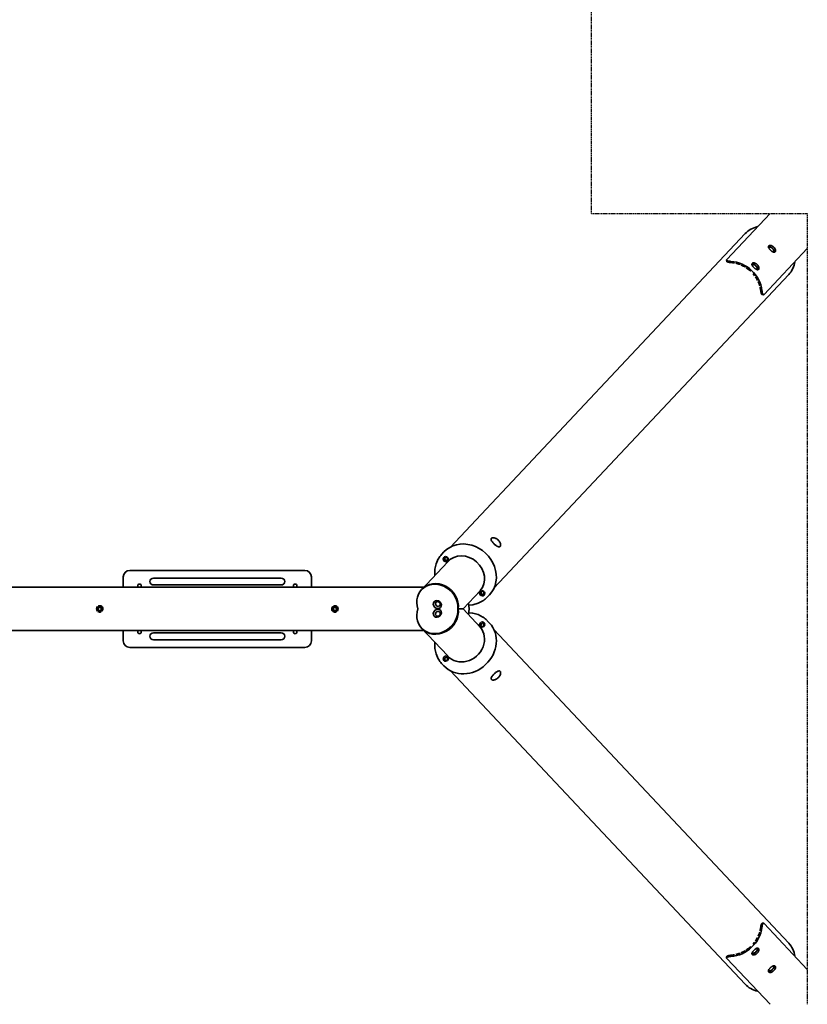
# Model space of a CAD drawing. Units: millimetres. Extents: x -22420 to -15340, y -9314 to -1946.
# Drawn here: x -17182 to -15340, y -6556 to -4251 of the extents above; entities that cross this region are included whole.
import ezdxf

# ---------------------------------------------------------------- set-up
doc = ezdxf.new("R2010")
doc.units = ezdxf.units.MM
doc.header["$LTSCALE"] = 5
doc.linetypes.add('AUSGEZOGEN', pattern=[0])
doc.linetypes.add('DASHED', pattern=[0.75, 0.5, -0.25])
for name, color, linetype in [('Layer1', 7, 'Continuous'), ('Layer10', 7, 'Continuous'), ('Layer20', 7, 'Continuous'), ('Layer22', 7, 'Continuous'), ('Layer24', 7, 'Continuous'), ('Layer26', 7, 'Continuous'), ('Layer28', 7, 'Continuous'), ('Layer3', 7, 'Continuous'), ('Layer30', 7, 'Continuous')]:
    doc.layers.add(name, color=color, linetype=linetype)

# ---------------------------------------------------------------- blocks, each defined once
blk = doc.blocks.new('1603200_Schaukelgehänge_nNn027')
at = {"layer": 'Layer30', "color": 7, "linetype": 'AUSGEZOGEN', "lineweight": 35}
for p, q in [((-16442.3, -5623), (-16447.7, -5623)), ((-16451.3, -5626), (-16447.8, -5626)), ((-16447.8, -5634), (-16451.3, -5634)), ((-16447.7, -5637), (-16442.3, -5637)), ((-16442.2, -5626), (-16438.7, -5626)), ((-16438.7, -5634), (-16442.2, -5634))]:
    blk.add_line(p, q, dxfattribs=at)
for radius in [5, 4]:
    blk.add_circle((-16445, -5630), radius, dxfattribs=at)
blk = doc.blocks.new('1603200_Schaukelgehänge_nNn026')
blk.add_blockref('1603200_Schaukelgehänge_nNn027', (0, 0))
blk = doc.blocks.new('Ringmutter-M8_nNn029')
at = {"layer": 'Layer30', "color": 7, "linetype": 'AUSGEZOGEN', "lineweight": 35}
for p, q in [((-16542, -5576), (-16541.7, -5574.5)), ((-16542, -5576), (-16542, -5579.2)), ((-16541.7, -5574.5), (-16540.8, -5573.2)), ((-16540.8, -5573.2), (-16539.5, -5572.3)), ((-16539.5, -5572.3), (-16538, -5572)), ((-16538, -5572), (-16536.5, -5572.3)), ((-16536.5, -5572.3), (-16535.2, -5573.2)), ((-16535.2, -5573.2), (-16534.3, -5574.5)), ((-16534.3, -5574.5), (-16534, -5576)), ((-16534, -5576), (-16534, -5579.2))]:
    blk.add_line(p, q, dxfattribs=at)
blk = doc.blocks.new('Ringmutter-M8_nNn030')
at = {"layer": 'Layer30', "color": 7, "linetype": 'AUSGEZOGEN', "lineweight": 35}
for p, q in [((-16542, -5680.8), (-16542, -5684)), ((-16541.7, -5685.5), (-16542, -5684)), ((-16540.8, -5686.8), (-16541.7, -5685.5)), ((-16539.5, -5687.7), (-16540.8, -5686.8)), ((-16538, -5688), (-16539.5, -5687.7)), ((-16536.5, -5687.7), (-16538, -5688)), ((-16535.2, -5686.8), (-16536.5, -5687.7)), ((-16534.3, -5685.5), (-16535.2, -5686.8)), ((-16534, -5684), (-16534.3, -5685.5)), ((-16534, -5680.8), (-16534, -5684))]:
    blk.add_line(p, q, dxfattribs=at)
blk = doc.blocks.new('Schaukelsitz_nNn028')
at = {"layer": 'Layer30', "color": 179, "linetype": 'AUSGEZOGEN', "lineweight": 35}
for p, q in [((-16925, -5540), (-16515, -5540)), ((-16940, -5579.2), (-16940, -5555)), ((-16869.5, -5558), (-16570.5, -5558)), ((-16570.5, -5574), (-16869.5, -5574)), ((-16500, -5555), (-16500, -5579.2)), ((-16940, -5705), (-16940, -5680.8)), ((-16869.5, -5686), (-16570.5, -5686)), ((-16500, -5680.8), (-16500, -5705)), ((-16570.5, -5702), (-16869.5, -5702)), ((-16515, -5720), (-16925, -5720))]:
    blk.add_line(p, q, dxfattribs=at)
for centre, radius, start, end in [((-16925, -5555), 15, 90, 180), ((-16515, -5555), 15, 0, 90), ((-16869.5, -5566), 8, 90, 270), ((-16570.5, -5566), 8, 270, 90), ((-16869.5, -5694), 8, 90, 270), ((-16570.5, -5694), 8, 270, 90), ((-16925, -5705), 15, 180, 270), ((-16515, -5705), 15, 270, 0)]:
    blk.add_arc(centre, radius, start, end, dxfattribs=at)
for name in ['Ringmutter-M8_nNn029', 'Ringmutter-M8_nNn030']:
    blk.add_blockref(name, (0, 0))
blk = doc.blocks.new('1603200_Schaukelgehänge_nNn032')
at = {"layer": 'Layer30', "color": 7, "linetype": 'AUSGEZOGEN', "lineweight": 35}
for p, q in [((-16997.7, -5623), (-16992.3, -5623)), ((-16997.8, -5626), (-17001.3, -5626)), ((-17001.3, -5634), (-16997.8, -5634)), ((-16992.3, -5637), (-16997.7, -5637)), ((-16988.7, -5626), (-16992.2, -5626)), ((-16992.2, -5634), (-16988.7, -5634))]:
    blk.add_line(p, q, dxfattribs=at)
for radius in [5, 4]:
    blk.add_circle((-16995, -5630), radius, dxfattribs=at)
blk = doc.blocks.new('1603200_Schaukelgehänge_nNn031')
blk.add_blockref('1603200_Schaukelgehänge_nNn032', (0, 0))
blk = doc.blocks.new('Ringmutter-M8_nNn033')
at = {"layer": 'Layer30', "color": 7, "linetype": 'AUSGEZOGEN', "lineweight": 35}
for p, q in [((-16905.7, -5574.5), (-16906, -5576)), ((-16906, -5576), (-16906, -5579.2)), ((-16904.8, -5573.2), (-16905.7, -5574.5)), ((-16903.5, -5572.3), (-16904.8, -5573.2)), ((-16902, -5572), (-16903.5, -5572.3)), ((-16900.5, -5572.3), (-16902, -5572)), ((-16899.2, -5573.2), (-16900.5, -5572.3)), ((-16898.3, -5574.5), (-16899.2, -5573.2)), ((-16898, -5576), (-16898.3, -5574.5)), ((-16898, -5576), (-16898, -5579.2))]:
    blk.add_line(p, q, dxfattribs=at)
blk = doc.blocks.new('Ringmutter-M8_nNn034')
at = {"layer": 'Layer30', "color": 7, "linetype": 'AUSGEZOGEN', "lineweight": 35}
for p, q in [((-16906, -5680.8), (-16906, -5684)), ((-16906, -5684), (-16905.7, -5685.5)), ((-16905.7, -5685.5), (-16904.8, -5686.8)), ((-16904.8, -5686.8), (-16903.5, -5687.7)), ((-16903.5, -5687.7), (-16902, -5688)), ((-16902, -5688), (-16900.5, -5687.7)), ((-16900.5, -5687.7), (-16899.2, -5686.8)), ((-16899.2, -5686.8), (-16898.3, -5685.5)), ((-16898.3, -5685.5), (-16898, -5684)), ((-16898, -5680.8), (-16898, -5684))]:
    blk.add_line(p, q, dxfattribs=at)
blk = doc.blocks.new('Schaukelsitz_Kette_nNn025')
for name in ['Schaukelsitz_nNn028', 'Ringmutter-M8_nNn033', '1603200_Schaukelgehänge_nNn031', '1603200_Schaukelgehänge_nNn026', 'Ringmutter-M8_nNn034']:
    blk.add_blockref(name, (0, 0))
blk = doc.blocks.new('Schaukelsitz mit Ketten_nNn024')
blk.add_blockref('Schaukelsitz_Kette_nNn025', (0, 0))
blk = doc.blocks.new('1603228-PS D140 Standard_nNn035')
at = {"layer": 'Layer1', "color": 7, "linetype": 'AUSGEZOGEN', "lineweight": 35}
for p, q in [((-15442.9, -6365.4), (-15445.7, -6365.7)), ((-15340.2, -6473.7), (-15441.1, -6366.3)), ((-15456.9, -6424.1), (-15457.2, -6424.1)), ((-15528.5, -6443.5), (-15529, -6446.3)), ((-15528.2, -6448.1), (-15427.3, -6555.5)), ((-15418.3, -6465.1), (-15418.6, -6465.1))]:
    blk.add_line(p, q, dxfattribs=at)
for points in [[(-15448.8, -6373.2), (-15448.9, -6374.1), (-15449.1, -6375.5)], [(-15445.7, -6365.7), (-15445.7, -6365.7), (-15446.1, -6365.9), (-15446.5, -6366.1), (-15446.5, -6366.1), (-15447.2, -6367.1), (-15447.2, -6367.1), (-15447.7, -6368.6), (-15447.8, -6368.6), (-15448, -6369.5), (-15448.3, -6370.5), (-15448.3, -6370.5), (-15448.5, -6371.7), (-15448.7, -6372.9), (-15448.7, -6372.9), (-15448.8, -6373.1)], [(-15446.3, -6375.2), (-15446.1, -6374.3), (-15445.9, -6372.6), (-15445.9, -6372.5), (-15445.7, -6371.4), (-15445.4, -6370.2), (-15445.4, -6370.2), (-15445.2, -6369.2), (-15444.9, -6368.2), (-15444.9, -6368.2), (-15444.3, -6366.8), (-15444.3, -6366.8), (-15443.7, -6365.8), (-15443.6, -6365.8), (-15443.3, -6365.5), (-15442.9, -6365.4), (-15442.9, -6365.4), (-15442.5, -6365.4), (-15442, -6365.6), (-15442, -6365.6), (-15441.1, -6366.3)], [(-15457.5, -6436.1), (-15458.3, -6436.8), (-15459.1, -6437.4), (-15459.2, -6437.5), (-15459.9, -6438), (-15460.8, -6438.5), (-15460.9, -6438.6), (-15461.7, -6438.9), (-15462.6, -6439.3), (-15462.7, -6439.3), (-15464.2, -6439.8), (-15464.4, -6439.8), (-15465.7, -6440), (-15465.9, -6440), (-15467.1, -6439.9), (-15467.1, -6439.9), (-15468.2, -6439.5), (-15468.2, -6439.5), (-15469, -6438.9), (-15469.5, -6438.1), (-15469.5, -6438.1), (-15469.7, -6437.1), (-15469.7, -6437.1), (-15469.6, -6436), (-15469.6, -6435.9), (-15469.2, -6434.7), (-15469.1, -6434.5), (-15468.4, -6433.2), (-15468.4, -6433.1), (-15467.9, -6432.4), (-15467.4, -6431.7), (-15467.3, -6431.6), (-15466.7, -6430.8), (-15466.1, -6430.1), (-15466, -6430), (-15465.3, -6429.3), (-15464.6, -6428.6)], [(-15464.6, -6428.6), (-15463.8, -6427.9), (-15463.1, -6427.2), (-15463, -6427.2), (-15462.3, -6426.6), (-15461.4, -6426.1), (-15461.3, -6426), (-15460.6, -6425.5), (-15459.8, -6425.1), (-15459.7, -6425), (-15458.4, -6424.4), (-15458.2, -6424.4), (-15457, -6424.1), (-15456.9, -6424.1), (-15455.8, -6424), (-15455.7, -6424), (-15454.8, -6424.3), (-15454.8, -6424.3), (-15454, -6424.8), (-15453.5, -6425.7), (-15453.5, -6425.7), (-15453.2, -6426.7), (-15453.2, -6426.8), (-15453.2, -6428), (-15453.2, -6428.2), (-15453.4, -6429.5), (-15453.5, -6429.7), (-15454, -6431.2), (-15454, -6431.3), (-15454.4, -6432.1), (-15454.9, -6432.9), (-15454.9, -6433), (-15455.5, -6433.8), (-15456.1, -6434.5), (-15456.1, -6434.6), (-15456.8, -6435.4), (-15457.5, -6436.1)], [(-15457.2, -6424.8), (-15456.9, -6425.3), (-15456.9, -6425.3), (-15456.8, -6425.7), (-15456.7, -6426.2), (-15456.7, -6426.7), (-15456.8, -6427.2), (-15456.8, -6427.2), (-15457.1, -6428.3), (-15457.6, -6429.5), (-15457.6, -6429.6), (-15457.9, -6430.2), (-15458.3, -6430.8), (-15458.3, -6430.8), (-15458.8, -6431.4), (-15459.2, -6432), (-15459.2, -6432), (-15460.3, -6433.2)], [(-15528.2, -6448.1), (-15528.9, -6447.2), (-15528.9, -6447.2), (-15529, -6446.7), (-15529, -6446.3), (-15529, -6446.3), (-15528.8, -6445.9), (-15528.6, -6445.6), (-15528.6, -6445.6), (-15527.6, -6445), (-15527.6, -6445), (-15526.1, -6444.5), (-15526.1, -6444.5), (-15525.1, -6444.3), (-15524.1, -6444.1), (-15524.1, -6444.1), (-15522.9, -6443.9), (-15521.7, -6443.8), (-15521.7, -6443.8), (-15520, -6443.6), (-15519, -6443.6)], [(-15520.9, -6440.9), (-15521.1, -6441), (-15521.2, -6441), (-15522.4, -6441.1), (-15523.6, -6441.3), (-15523.6, -6441.3), (-15524.6, -6441.5), (-15525.5, -6441.7), (-15525.6, -6441.7), (-15527.1, -6442.2), (-15527.1, -6442.2), (-15528, -6442.8), (-15528.1, -6442.8), (-15528.3, -6443.1), (-15528.5, -6443.5), (-15528.5, -6443.5)], [(-15518.5, -6440.7), (-15519.9, -6440.8), (-15520.9, -6440.9)], [(-15460.3, -6433.2), (-15461.5, -6434.1), (-15461.5, -6434.2), (-15462.1, -6434.6), (-15462.8, -6435), (-15462.8, -6435), (-15463.4, -6435.4), (-15464.1, -6435.6), (-15464.1, -6435.7), (-15465.3, -6436.1), (-15466.5, -6436.3), (-15466.5, -6436.3), (-15467, -6436.3), (-15467.5, -6436.3), (-15468, -6436.2), (-15468.4, -6436), (-15468.4, -6436), (-15468.8, -6435.7)], [(-15419, -6477.2), (-15419.7, -6477.8), (-15420.5, -6478.5), (-15420.6, -6478.5), (-15421.4, -6479), (-15422.2, -6479.5), (-15422.4, -6479.6), (-15423.1, -6480), (-15424, -6480.3), (-15424.1, -6480.4), (-15425.6, -6480.8), (-15425.8, -6480.8), (-15427.1, -6481), (-15427.3, -6481), (-15428.5, -6480.9), (-15428.6, -6480.9), (-15429.6, -6480.6), (-15429.6, -6480.5), (-15430.4, -6480), (-15430.9, -6479.2), (-15430.9, -6479.1), (-15431.1, -6478.2), (-15431.1, -6478.1), (-15431, -6477), (-15431, -6476.9), (-15430.6, -6475.7), (-15430.6, -6475.6), (-15429.9, -6474.3), (-15429.8, -6474.2), (-15429.3, -6473.4), (-15428.8, -6472.7), (-15428.8, -6472.6), (-15428.1, -6471.8), (-15427.5, -6471.2), (-15427.5, -6471.1), (-15426.8, -6470.3), (-15426, -6469.6)], [(-15421.7, -6474.2), (-15422.9, -6475.2), (-15422.9, -6475.2), (-15423.6, -6475.6), (-15424.2, -6476), (-15424.2, -6476), (-15424.9, -6476.4), (-15425.5, -6476.7), (-15425.5, -6476.7), (-15426.8, -6477.1), (-15427.9, -6477.3), (-15427.9, -6477.3), (-15428.4, -6477.4), (-15428.9, -6477.3), (-15429.4, -6477.2), (-15429.8, -6477.1), (-15429.8, -6477.1), (-15430.2, -6476.8)], [(-15426, -6469.6), (-15425.3, -6468.9), (-15424.5, -6468.3), (-15424.4, -6468.2), (-15423.7, -6467.7), (-15422.9, -6467.1), (-15422.8, -6467), (-15422.1, -6466.6), (-15421.3, -6466.1), (-15421.2, -6466.1), (-15419.8, -6465.5), (-15419.7, -6465.4), (-15418.5, -6465.1), (-15418.3, -6465.1), (-15417.2, -6465.1), (-15417.2, -6465.1), (-15416.2, -6465.3), (-15416.2, -6465.3), (-15415.4, -6465.9), (-15414.9, -6466.7), (-15414.9, -6466.7), (-15414.6, -6467.8), (-15414.6, -6467.9), (-15414.6, -6469.1), (-15414.6, -6469.2), (-15414.8, -6470.6), (-15414.9, -6470.7), (-15415.4, -6472.2), (-15415.5, -6472.3), (-15415.9, -6473.2), (-15416.3, -6473.9), (-15416.4, -6474), (-15416.9, -6474.9), (-15417.5, -6475.6), (-15417.6, -6475.7), (-15418.2, -6476.4), (-15419, -6477.2)], [(-15418.6, -6465.9), (-15418.4, -6466.3), (-15418.4, -6466.3), (-15418.2, -6466.7), (-15418.2, -6467.2), (-15418.2, -6467.7), (-15418.2, -6468.2), (-15418.2, -6468.2), (-15418.5, -6469.4), (-15419, -6470.6), (-15419, -6470.6), (-15419.3, -6471.2), (-15419.7, -6471.8), (-15419.7, -6471.8), (-15420.2, -6472.5), (-15420.6, -6473)]]:
    blk.add_lwpolyline(points, dxfattribs=at)
for centre, major_axis, ratio, start_param, end_param in [((-15514.8, -6375.1), (53.2, 50), 0.883022, 3.959413, 5.465365), ((-15514.8, -6375.1), (51, 47.9), 0.883022, 5.338554, 5.460209), ((-15514.8, -6375.1), (51, 47.9), 0.883022, 4.952894, 5.099053), ((-15514.8, -6375.1), (51, 47.9), 0.883022, 5.140943, 5.29611), ((-15514.8, -6375.1), (51, 47.9), 0.883022, 4.323295, 4.485943), ((-15514.8, -6375.1), (51, 47.9), 0.883022, 4.517643, 4.705407), ((-15514.8, -6375.1), (51, 47.9), 0.883022, 4.712389, 4.714725), ((-15462.9, -6430.4), (5.83, 5.48), 0.469331, 2.817727, 6.607051), ((-15514.8, -6375.1), (51, 47.9), 0.883022, 4.82025, 4.908793), ((-15514.8, -6375.1), (51, 47.9), 0.883022, 3.964569, 4.086153), ((-15514.8, -6375.1), (51, 47.9), 0.883022, 4.128653, 4.283735), ((-15424.3, -6471.5), (5.83, 5.48), 0.469331, 2.817727, 4.712264), ((-15424.3, -6471.5), (5.83, 5.48), 0.469331, 4.902533, 6.607051)]:
    blk.add_ellipse(centre, major_axis=major_axis, ratio=ratio, start_param=start_param, end_param=end_param, dxfattribs=at)
blk = doc.blocks.new('1603228-PS D140 Standard_nNn036')
at = {"layer": 'Layer1', "color": 7, "linetype": 'AUSGEZOGEN', "lineweight": 35}
for p, q in [((-15528.2, -4811.9), (-15427.3, -4704.5)), ((-15340.2, -4786.3), (-15441.1, -4893.7)), ((-15528.5, -4816.5), (-15529, -4813.7)), ((-15418.3, -4794.9), (-15418.6, -4794.9)), ((-15456.9, -4835.9), (-15457.2, -4835.9)), ((-15442.9, -4894.6), (-15445.7, -4894.3))]:
    blk.add_line(p, q, dxfattribs=at)
for points in [[(-15419, -4782.8), (-15419.7, -4782.2), (-15420.5, -4781.5), (-15420.6, -4781.5), (-15421.4, -4781), (-15422.2, -4780.5), (-15422.4, -4780.4), (-15423.1, -4780), (-15424, -4779.7), (-15424.1, -4779.6), (-15425.6, -4779.2), (-15425.8, -4779.2), (-15427.1, -4779), (-15427.3, -4779), (-15428.5, -4779.1), (-15428.6, -4779.1), (-15429.6, -4779.4), (-15429.6, -4779.5), (-15430.4, -4780), (-15430.9, -4780.8), (-15430.9, -4780.9), (-15431.1, -4781.8), (-15431.1, -4781.9), (-15431, -4783), (-15431, -4783.1), (-15430.6, -4784.3), (-15430.6, -4784.4), (-15429.9, -4785.7), (-15429.8, -4785.8), (-15429.3, -4786.6), (-15428.8, -4787.3), (-15428.8, -4787.4), (-15428.1, -4788.2), (-15427.5, -4788.8), (-15427.5, -4788.9), (-15426.8, -4789.7), (-15426, -4790.4)], [(-15421.7, -4785.8), (-15422.9, -4784.8), (-15422.9, -4784.8), (-15423.6, -4784.4), (-15424.2, -4784), (-15424.2, -4784), (-15424.9, -4783.6), (-15425.5, -4783.3), (-15425.5, -4783.3), (-15426.8, -4782.9), (-15427.9, -4782.7), (-15427.9, -4782.7), (-15428.4, -4782.6), (-15428.9, -4782.7), (-15429.4, -4782.8), (-15429.8, -4782.9), (-15429.8, -4782.9), (-15430.2, -4783.2)], [(-15426, -4790.4), (-15425.3, -4791.1), (-15424.5, -4791.7), (-15424.4, -4791.8), (-15423.7, -4792.3), (-15422.9, -4792.9), (-15422.8, -4793), (-15422.1, -4793.4), (-15421.3, -4793.9), (-15421.2, -4793.9), (-15419.8, -4794.5), (-15419.7, -4794.6), (-15418.5, -4794.9), (-15418.3, -4794.9), (-15417.2, -4794.9), (-15417.2, -4794.9), (-15416.2, -4794.7), (-15416.2, -4794.7), (-15415.4, -4794.1), (-15414.9, -4793.3), (-15414.9, -4793.3), (-15414.6, -4792.2), (-15414.6, -4792.1), (-15414.6, -4790.9), (-15414.6, -4790.8), (-15414.8, -4789.4), (-15414.9, -4789.3), (-15415.4, -4787.8), (-15415.5, -4787.7), (-15415.9, -4786.8), (-15416.3, -4786.1), (-15416.4, -4786), (-15416.9, -4785.1), (-15417.5, -4784.4), (-15417.6, -4784.3), (-15418.2, -4783.6), (-15419, -4782.8)], [(-15418.6, -4794.1), (-15418.4, -4793.7), (-15418.4, -4793.7), (-15418.2, -4793.3), (-15418.2, -4792.8), (-15418.2, -4792.3), (-15418.2, -4791.8), (-15418.2, -4791.8), (-15418.5, -4790.6), (-15419, -4789.4), (-15419, -4789.4), (-15419.3, -4788.8), (-15419.7, -4788.2), (-15419.7, -4788.2), (-15420.2, -4787.5), (-15420.6, -4787)], [(-15528.2, -4811.9), (-15528.9, -4812.8), (-15528.9, -4812.8), (-15529, -4813.3), (-15529, -4813.7), (-15529, -4813.7), (-15528.8, -4814.1), (-15528.6, -4814.4), (-15528.6, -4814.4), (-15527.6, -4815), (-15527.6, -4815), (-15526.1, -4815.5), (-15526.1, -4815.5), (-15525.1, -4815.7), (-15524.1, -4815.9), (-15524.1, -4815.9), (-15522.9, -4816.1), (-15521.7, -4816.2), (-15521.7, -4816.2), (-15520, -4816.4), (-15519, -4816.4)], [(-15520.9, -4819.1), (-15521.1, -4819), (-15521.2, -4819), (-15522.4, -4818.9), (-15523.6, -4818.7), (-15523.6, -4818.7), (-15524.6, -4818.5), (-15525.5, -4818.3), (-15525.6, -4818.3), (-15527.1, -4817.8), (-15527.1, -4817.8), (-15528, -4817.2), (-15528.1, -4817.2), (-15528.3, -4816.9), (-15528.5, -4816.5), (-15528.5, -4816.5)], [(-15518.5, -4819.3), (-15519.9, -4819.2), (-15520.9, -4819.1)], [(-15457.5, -4823.9), (-15458.3, -4823.2), (-15459.1, -4822.6), (-15459.2, -4822.5), (-15459.9, -4822), (-15460.8, -4821.5), (-15460.9, -4821.4), (-15461.7, -4821.1), (-15462.6, -4820.7), (-15462.7, -4820.7), (-15464.2, -4820.2), (-15464.4, -4820.2), (-15465.7, -4820), (-15465.9, -4820), (-15467.1, -4820.1), (-15467.1, -4820.1), (-15468.2, -4820.5), (-15468.2, -4820.5), (-15469, -4821.1), (-15469.5, -4821.9), (-15469.5, -4821.9), (-15469.7, -4822.9), (-15469.7, -4822.9), (-15469.6, -4824), (-15469.6, -4824.1), (-15469.2, -4825.3), (-15469.1, -4825.5), (-15468.4, -4826.8), (-15468.4, -4826.9), (-15467.9, -4827.6), (-15467.4, -4828.3), (-15467.3, -4828.4), (-15466.7, -4829.2), (-15466.1, -4829.9), (-15466, -4830), (-15465.3, -4830.7), (-15464.6, -4831.4)], [(-15460.3, -4826.8), (-15461.5, -4825.9), (-15461.5, -4825.8), (-15462.1, -4825.4), (-15462.8, -4825), (-15462.8, -4825), (-15463.4, -4824.6), (-15464.1, -4824.4), (-15464.1, -4824.3), (-15465.3, -4823.9), (-15466.5, -4823.7), (-15466.5, -4823.7), (-15467, -4823.7), (-15467.5, -4823.7), (-15468, -4823.8), (-15468.4, -4824), (-15468.4, -4824), (-15468.8, -4824.3)], [(-15464.6, -4831.4), (-15463.8, -4832.1), (-15463.1, -4832.8), (-15463, -4832.8), (-15462.3, -4833.4), (-15461.4, -4833.9), (-15461.3, -4834), (-15460.6, -4834.5), (-15459.8, -4834.9), (-15459.7, -4835), (-15458.4, -4835.6), (-15458.2, -4835.6), (-15457, -4835.9), (-15456.9, -4835.9), (-15455.8, -4836), (-15455.7, -4836), (-15454.8, -4835.7), (-15454.8, -4835.7), (-15454, -4835.2), (-15453.5, -4834.3), (-15453.5, -4834.3), (-15453.2, -4833.3), (-15453.2, -4833.2), (-15453.2, -4832), (-15453.2, -4831.8), (-15453.4, -4830.5), (-15453.5, -4830.3), (-15454, -4828.8), (-15454, -4828.7), (-15454.4, -4827.9), (-15454.9, -4827.1), (-15454.9, -4827), (-15455.5, -4826.2), (-15456.1, -4825.5), (-15456.1, -4825.4), (-15456.8, -4824.6), (-15457.5, -4823.9)], [(-15457.2, -4835.2), (-15456.9, -4834.7), (-15456.9, -4834.7), (-15456.8, -4834.3), (-15456.7, -4833.8), (-15456.7, -4833.3), (-15456.8, -4832.8), (-15456.8, -4832.8), (-15457.1, -4831.7), (-15457.6, -4830.5), (-15457.6, -4830.4), (-15457.9, -4829.8), (-15458.3, -4829.2), (-15458.3, -4829.2), (-15458.8, -4828.6), (-15459.2, -4828), (-15459.2, -4828), (-15460.3, -4826.8)], [(-15448.8, -4886.8), (-15448.9, -4885.9), (-15449.1, -4884.5)], [(-15446.3, -4884.8), (-15446.1, -4885.7), (-15445.9, -4887.4), (-15445.9, -4887.5), (-15445.7, -4888.6), (-15445.4, -4889.8), (-15445.4, -4889.8), (-15445.2, -4890.8), (-15444.9, -4891.8), (-15444.9, -4891.8), (-15444.3, -4893.2), (-15444.3, -4893.2), (-15443.7, -4894.2), (-15443.6, -4894.2), (-15443.3, -4894.5), (-15442.9, -4894.6), (-15442.9, -4894.6), (-15442.5, -4894.6), (-15442, -4894.4), (-15442, -4894.4), (-15441.1, -4893.7)], [(-15445.7, -4894.3), (-15445.7, -4894.3), (-15446.1, -4894.1), (-15446.5, -4893.9), (-15446.5, -4893.9), (-15447.2, -4892.9), (-15447.2, -4892.9), (-15447.7, -4891.4), (-15447.8, -4891.4), (-15448, -4890.5), (-15448.3, -4889.5), (-15448.3, -4889.5), (-15448.5, -4888.3), (-15448.7, -4887.1), (-15448.7, -4887.1), (-15448.8, -4886.9)]]:
    blk.add_lwpolyline(points, dxfattribs=at)
for centre, major_axis, ratio, start_param, end_param in [((-15424.3, -4788.5), (5.83, -5.48), 0.469331, 1.570922, 3.465458), ((-15424.3, -4788.5), (5.83, -5.48), 0.469331, 5.95932, 7.663838), ((-15514.8, -4884.9), (53.2, -50), 0.883022, 0.817821, 2.323772), ((-15514.8, -4884.9), (51, -47.9), 0.883022, 2.197033, 2.318616), ((-15514.8, -4884.9), (51, -47.9), 0.883022, 1.99945, 2.154533), ((-15514.8, -4884.9), (51, -47.9), 0.883022, 1.797242, 1.959891), ((-15514.8, -4884.9), (51, -47.9), 0.883022, 1.577779, 1.765543), ((-15514.8, -4884.9), (51, -47.9), 0.883022, 1.568461, 1.570796), ((-15462.9, -4829.6), (5.83, -5.48), 0.469331, 5.95932, 9.748643), ((-15514.8, -4884.9), (51, -47.9), 0.883022, 1.374392, 1.462935), ((-15514.8, -4884.9), (51, -47.9), 0.883022, 1.184132, 1.330291), ((-15514.8, -4884.9), (51, -47.9), 0.883022, 0.987075, 1.142242), ((-15514.8, -4884.9), (51, -47.9), 0.883022, 0.822976, 0.944631)]:
    blk.add_ellipse(centre, major_axis=major_axis, ratio=ratio, start_param=start_param, end_param=end_param, dxfattribs=at)

msp = doc.modelspace()

# ---------------------------------------------------------------- linework, layer by layer
at = {"layer": 'Layer10', "color": 45, "linetype": 'AUSGEZOGEN', "lineweight": 35}
for p, q in [((-15485.5, -4751.4), (-16175.7, -5486)), ((-15430, -4783.7), (-15430.2, -4783.9)), ((-15419.4, -4794.2), (-15419.1, -4793.9)), ((-15468.6, -4824.7), (-15468.8, -4824.9)), ((-15457.7, -4835), (-15457.7, -4835)), ((-16073.7, -5581.8), (-15383.5, -4847.3)), ((-16078.9, -5464.7), (-16078.9, -5464.7)), ((-16073.7, -5678.2), (-15383.5, -6412.7)), ((-15485.5, -6508.6), (-16175.7, -5774)), ((-16078.9, -5795.3), (-16078.9, -5795.3)), ((-15457.7, -6425), (-15457.7, -6425)), ((-15468.6, -6435.3), (-15468.8, -6435.1)), ((-15430, -6476.3), (-15430.2, -6476.1)), ((-15419.4, -6465.8), (-15419.1, -6466.1))]:
    msp.add_line(p, q, dxfattribs=at)
for points in [[(-15430.5, -4784.6), (-15430.4, -4784.3), (-15430.4, -4784.2), (-15430, -4783.7), (-15429.4, -4783.3), (-15429.4, -4783.2), (-15429.1, -4783.1), (-15428.6, -4783), (-15428.2, -4783), (-15427.7, -4783), (-15427.7, -4783), (-15426.6, -4783.2), (-15425.4, -4783.6), (-15425.4, -4783.6), (-15424.8, -4783.9), (-15424.2, -4784.2), (-15423.6, -4784.6), (-15423, -4785), (-15423, -4785), (-15421.9, -4786)], [(-15421.9, -4786), (-15420.9, -4787), (-15420.9, -4787), (-15420.4, -4787.6), (-15420, -4788.2), (-15419.7, -4788.8), (-15419.3, -4789.3), (-15419.3, -4789.4), (-15418.9, -4790.5), (-15418.6, -4791.5), (-15418.6, -4791.6), (-15418.5, -4792.1), (-15418.5, -4792.5), (-15418.6, -4793), (-15418.7, -4793.3), (-15418.7, -4793.3), (-15419.1, -4793.9), (-15419.6, -4794.3), (-15419.7, -4794.3), (-15420, -4794.4)], [(-15469, -4825.6), (-15468.9, -4825.3), (-15468.9, -4825.3), (-15468.6, -4824.7), (-15468, -4824.3), (-15468, -4824.3), (-15467.6, -4824.2), (-15467.2, -4824.1), (-15466.7, -4824), (-15466.2, -4824.1), (-15466.2, -4824.1), (-15465.2, -4824.3), (-15464, -4824.7), (-15464, -4824.7), (-15463.4, -4824.9), (-15462.8, -4825.3), (-15462.2, -4825.7), (-15461.6, -4826.1), (-15461.6, -4826.1), (-15460.5, -4827)], [(-15460.5, -4827), (-15459.5, -4828.1), (-15459.5, -4828.1), (-15459, -4828.6), (-15458.6, -4829.2), (-15458.2, -4829.8), (-15457.9, -4830.4), (-15457.9, -4830.4), (-15457.4, -4831.5), (-15457.2, -4832.6), (-15457.2, -4832.6), (-15457.1, -4833.1), (-15457.1, -4833.6), (-15457.2, -4834), (-15457.3, -4834.4), (-15457.3, -4834.4), (-15457.7, -4835), (-15458.2, -4835.4), (-15458.2, -4835.4), (-15458.6, -4835.5)], [(-16063.4, -5468.6), (-16064.4, -5467.7), (-16065.4, -5466.9), (-16065.5, -5466.8), (-16066.6, -5466.1), (-16067.7, -5465.4), (-16067.7, -5465.4), (-16068.9, -5464.8), (-16070, -5464.4), (-16070.1, -5464.3), (-16072.3, -5463.7), (-16074.4, -5463.4), (-16074.4, -5463.4), (-16075.4, -5463.4), (-16076.3, -5463.5), (-16076.3, -5463.5), (-16077.1, -5463.7), (-16077.6, -5463.8), (-16077.8, -5463.9), (-16077.8, -5463.9), (-16078.4, -5464.3), (-16078.9, -5464.7), (-16079.3, -5465.2), (-16079.6, -5465.8), (-16079.6, -5465.8), (-16079.6, -5465.9), (-16079.7, -5466.4), (-16079.7, -5467.1), (-16079.7, -5467.1), (-16079.6, -5467.9), (-16079.4, -5468.7), (-16079.4, -5468.7), (-16078.7, -5470.4), (-16077.5, -5472.3), (-16077.5, -5472.3), (-16076.8, -5473.3), (-16076, -5474.3), (-16076, -5474.3), (-16075.2, -5475.3), (-16074.3, -5476.2), (-16074.3, -5476.3), (-16073.3, -5477.2), (-16072.3, -5478.2)], [(-16063.4, -5468.6), (-16062.4, -5469.5), (-16061.5, -5470.6), (-16061.5, -5470.6), (-16060.7, -5471.6), (-16059.9, -5472.8), (-16059.9, -5472.8), (-16059.2, -5473.9), (-16058.7, -5475), (-16058.7, -5475), (-16057.9, -5477.2), (-16057.5, -5479.3), (-16057.5, -5479.3), (-16057.4, -5480.3), (-16057.4, -5481.2), (-16057.4, -5481.2), (-16057.6, -5482), (-16057.7, -5482.5), (-16057.8, -5482.7), (-16057.8, -5482.7), (-16058.1, -5483.4), (-16058.5, -5483.9), (-16059, -5484.3), (-16059.5, -5484.6), (-16059.5, -5484.6), (-16059.7, -5484.7), (-16060.2, -5484.8), (-16060.9, -5484.8), (-16060.9, -5484.8), (-16061.7, -5484.8), (-16062.5, -5484.6), (-16062.5, -5484.6), (-16064.2, -5484), (-16066.2, -5483), (-16066.2, -5483), (-16067.2, -5482.3), (-16068.2, -5481.6), (-16068.2, -5481.6), (-16069.3, -5480.8), (-16070.3, -5480), (-16070.3, -5480), (-16071.4, -5479.1), (-16072.3, -5478.2)], [(-16063.4, -5791.4), (-16064.4, -5792.3), (-16065.4, -5793.1), (-16065.5, -5793.2), (-16066.6, -5793.9), (-16067.7, -5794.6), (-16067.7, -5794.6), (-16068.9, -5795.2), (-16070, -5795.6), (-16070.1, -5795.7), (-16072.3, -5796.3), (-16074.4, -5796.6), (-16074.4, -5796.6), (-16075.4, -5796.6), (-16076.3, -5796.5), (-16076.3, -5796.5), (-16077.1, -5796.3), (-16077.6, -5796.2), (-16077.8, -5796.1), (-16077.8, -5796.1), (-16078.4, -5795.7), (-16078.9, -5795.3), (-16079.3, -5794.8), (-16079.6, -5794.2), (-16079.6, -5794.2), (-16079.6, -5794.1), (-16079.7, -5793.6), (-16079.7, -5792.9), (-16079.7, -5792.9), (-16079.6, -5792.1), (-16079.4, -5791.3), (-16079.4, -5791.3), (-16078.7, -5789.6), (-16077.5, -5787.7), (-16077.5, -5787.7), (-16076.8, -5786.7), (-16076, -5785.7), (-16076, -5785.7), (-16075.2, -5784.7), (-16074.3, -5783.8), (-16074.3, -5783.7), (-16073.3, -5782.8), (-16072.3, -5781.8)], [(-16063.4, -5791.4), (-16062.4, -5790.5), (-16061.5, -5789.4), (-16061.5, -5789.4), (-16060.7, -5788.4), (-16059.9, -5787.2), (-16059.9, -5787.2), (-16059.2, -5786.1), (-16058.7, -5785), (-16058.7, -5785), (-16057.9, -5782.8), (-16057.5, -5780.7), (-16057.5, -5780.7), (-16057.4, -5779.7), (-16057.4, -5778.8), (-16057.4, -5778.8), (-16057.6, -5778), (-16057.7, -5777.5), (-16057.8, -5777.3), (-16057.8, -5777.3), (-16058.1, -5776.6), (-16058.5, -5776.1), (-16059, -5775.7), (-16059.5, -5775.4), (-16059.5, -5775.4), (-16059.7, -5775.3), (-16060.2, -5775.2), (-16060.9, -5775.2), (-16060.9, -5775.2), (-16061.7, -5775.2), (-16062.5, -5775.4), (-16062.5, -5775.4), (-16064.2, -5776), (-16066.2, -5777), (-16066.2, -5777), (-16067.2, -5777.7), (-16068.2, -5778.4), (-16068.2, -5778.4), (-16069.3, -5779.2), (-16070.3, -5780), (-16070.3, -5780), (-16071.4, -5780.9), (-16072.3, -5781.8)], [(-15460.5, -6433), (-15459.5, -6431.9), (-15459.5, -6431.9), (-15459, -6431.4), (-15458.6, -6430.8), (-15458.2, -6430.2), (-15457.9, -6429.6), (-15457.9, -6429.6), (-15457.4, -6428.5), (-15457.2, -6427.4), (-15457.2, -6427.4), (-15457.1, -6426.9), (-15457.1, -6426.4), (-15457.2, -6426), (-15457.3, -6425.6), (-15457.3, -6425.6), (-15457.7, -6425), (-15458.2, -6424.6), (-15458.2, -6424.6), (-15458.6, -6424.5)], [(-15469, -6434.4), (-15468.9, -6434.7), (-15468.9, -6434.7), (-15468.6, -6435.3), (-15468, -6435.7), (-15468, -6435.7), (-15467.6, -6435.8), (-15467.2, -6435.9), (-15466.7, -6436), (-15466.2, -6435.9), (-15466.2, -6435.9), (-15465.2, -6435.7), (-15464, -6435.3), (-15464, -6435.3), (-15463.4, -6435.1), (-15462.8, -6434.7), (-15462.2, -6434.3), (-15461.6, -6433.9), (-15461.6, -6433.9), (-15460.5, -6433)], [(-15430.5, -6475.4), (-15430.4, -6475.7), (-15430.4, -6475.8), (-15430, -6476.3), (-15429.4, -6476.7), (-15429.4, -6476.8), (-15429.1, -6476.9), (-15428.6, -6477), (-15428.2, -6477), (-15427.7, -6477), (-15427.7, -6477), (-15426.6, -6476.8), (-15425.4, -6476.4), (-15425.4, -6476.4), (-15424.8, -6476.1), (-15424.2, -6475.8), (-15423.6, -6475.4), (-15423, -6475), (-15423, -6475), (-15421.9, -6474)], [(-15421.9, -6474), (-15420.9, -6473), (-15420.9, -6473), (-15420.4, -6472.4), (-15420, -6471.8), (-15419.7, -6471.2), (-15419.3, -6470.7), (-15419.3, -6470.6), (-15418.9, -6469.5), (-15418.6, -6468.5), (-15418.6, -6468.4), (-15418.5, -6467.9), (-15418.5, -6467.5), (-15418.6, -6467), (-15418.7, -6466.7), (-15418.7, -6466.7), (-15419.1, -6466.1), (-15419.6, -6465.7), (-15419.7, -6465.7), (-15420, -6465.6)]]:
    msp.add_lwpolyline(points, dxfattribs=at)
for centre, major_axis, start_param, end_param in [((-15434.5, -4799.4), (51, -47.9), 2.599466, 3.141607), ((-15434.5, -4799.4), (51, -47.9), 0.000014, 0.542124), ((-15434.5, -6460.6), (51, 47.9), 5.741061, 6.283171), ((-15434.5, -6460.6), (51, 47.9), 3.141578, 3.68372)]:
    msp.add_ellipse(centre, major_axis=major_axis, ratio=0.883022, start_param=start_param, end_param=end_param, dxfattribs=at)
at = {"layer": 'Layer20', "color": 7, "linetype": 'AUSGEZOGEN', "lineweight": 35}
for p, q in [((-18830.8, -5579.2), (-16237, -5579.2)), ((-16237, -5680.8), (-18830.8, -5680.8))]:
    msp.add_line(p, q, dxfattribs=at)
for centre, start, end in [((-16995, -5630), 115.5802, 118.2394), ((-16995, -5630), 56.0756, 112.5), ((-16445, -5630), 115.5802, 118.2394), ((-16445, -5630), 56.0756, 112.5), ((-16995, -5630), 133.5595, 226.4947), ((-16995, -5630), 123.75, 123.9244), ((-16995, -5630), 236.0756, 292.5), ((-16995, -5630), 295.5802, 298.2394), ((-16995, -5630), 303.75, 303.9244), ((-16995, -5630), 43.416, 46.4947), ((-16995, -5630), 313.5595, 33.925), ((-16445, -5630), 133.5595, 213.925), ((-16445, -5630), 223.416, 226.4947), ((-16445, -5630), 123.75, 123.9244), ((-16445, -5630), 236.0756, 292.5), ((-16445, -5630), 295.5802, 298.2394), ((-16445, -5630), 303.75, 303.9244), ((-16445, -5630), 313.5595, 46.4947)]:
    msp.add_arc(centre, 7.5, start, end, dxfattribs=at)
at = {"layer": 'Layer22', "color": 7, "linetype": 'AUSGEZOGEN', "lineweight": 35}
for p, q in [((-16145.3, -5630), (-16156.6, -5630)), ((-16145.3, -5630), (-16145.3, -5630)), ((-16145.3, -5630), (-16105.2, -5672.7)), ((-16181.1, -5740.2), (-16243.5, -5673.9))]:
    msp.add_line(p, q, dxfattribs=at)
for centre, major_axis, ratio, start_param, end_param in [((-16205.5, -5640.1), (37, 34.8), 0.883022, 2.110892, 5.680928), ((-16204.2, -5641.5), (-37, -34.8), 0.883022, 6.252104, 8.852483), ((-16200.9, -5615), (17.5, 61), 0.739601, 4.672735, 4.678397), ((-16143.2, -5706.5), (-37, -34.8), 0.883022, 6.252104, 9.393697)]:
    msp.add_ellipse(centre, major_axis=major_axis, ratio=ratio, start_param=start_param, end_param=end_param, dxfattribs=at)
for centre, major_axis in [((-16205.5, -5640.1), (7.29, 6.85)), ((-16204.2, -5641.5), (-4.37, -4.11))]:
    msp.add_ellipse(centre, major_axis=major_axis, ratio=0.883022, dxfattribs=at)
at = {"layer": 'Layer24', "color": 7, "linetype": 'AUSGEZOGEN', "lineweight": 35}
for p, q in [((-16181.1, -5519.8), (-16243.5, -5586.1)), ((-16145.3, -5630), (-16105.2, -5587.3)), ((-16145.3, -5630), (-16156.6, -5630)), ((-16145.3, -5630), (-16145.3, -5630))]:
    msp.add_line(p, q, dxfattribs=at)
for centre, major_axis, ratio, start_param, end_param in [((-16143.2, -5553.5), (-37, 34.8), 0.883022, 3.172674, 6.314266), ((-16205.5, -5619.9), (37, -34.8), 0.883022, 0.602258, 4.172294), ((-16204.2, -5618.5), (-37, 34.8), 0.883022, 3.713887, 6.314266), ((-16200.9, -5645), (17.5, -61), 0.739601, 1.604788, 1.61045)]:
    msp.add_ellipse(centre, major_axis=major_axis, ratio=ratio, start_param=start_param, end_param=end_param, dxfattribs=at)
for centre, major_axis in [((-16205.5, -5619.9), (7.29, -6.85)), ((-16204.2, -5618.5), (-4.37, 4.11))]:
    msp.add_ellipse(centre, major_axis=major_axis, ratio=0.883022, dxfattribs=at)
at = {"layer": 'Layer26', "color": 7, "linetype": 'AUSGEZOGEN', "lineweight": 35}
for p, q in [((-16131.3, -5630), (-16132.9, -5616.8)), ((-16132.9, -5643.2), (-16131.3, -5630))]:
    msp.add_line(p, q, dxfattribs=at)
at = {"layer": 'Layer28', "color": 7, "linetype": 'AUSGEZOGEN', "lineweight": 35}
for p, q in [((-16190, -5496.6), (-16195.5, -5502.4)), ((-16208.5, -5524.5), (-16211.2, -5537.2)), ((-16203.2, -5512.8), (-16208.5, -5524.5)), ((-16203.1, -5512.6), (-16203.2, -5512.8)), ((-16211.2, -5537.4), (-16211.3, -5550.8)), ((-16211.3, -5550.8), (-16211.1, -5551.7)), ((-16211.2, -5537.2), (-16211.2, -5537.4)), ((-16088.9, -5602.5), (-16083.5, -5596.7)), ((-16132.4, -5621.1), (-16122.9, -5620.4)), ((-16122.9, -5620.4), (-16122.7, -5620.4)), ((-16122.7, -5620.4), (-16110.1, -5616.9)), ((-16110.1, -5616.9), (-16098.8, -5610.9)), ((-16098.8, -5610.9), (-16098.6, -5610.8)), ((-16132.4, -5638.9), (-16122.9, -5639.6)), ((-16122.9, -5639.6), (-16122.7, -5639.6)), ((-16122.7, -5639.6), (-16110.1, -5643.1)), ((-16110.1, -5643.1), (-16098.8, -5649.1)), ((-16098.8, -5649.1), (-16098.6, -5649.2)), ((-16088.9, -5657.5), (-16083.5, -5663.3)), ((-16211.3, -5709.2), (-16211.1, -5708.3)), ((-16211.2, -5722.6), (-16211.3, -5709.2)), ((-16211.2, -5722.8), (-16211.2, -5722.6)), ((-16208.5, -5735.5), (-16211.2, -5722.8)), ((-16203.2, -5747.2), (-16208.5, -5735.5)), ((-16203.1, -5747.4), (-16203.2, -5747.2)), ((-16190, -5763.4), (-16195.5, -5757.6))]:
    msp.add_line(p, q, dxfattribs=at)
for centre, major_axis, start_param, end_param in [((-16136.7, -5546.7), (53.3, -50.1), 0, 3.141593), ((-16142.2, -5552.5), (-53.3, 50.1), 0, 0.19635), ((-16142.2, -5552.5), (-53.3, 50.1), 2.945243, 3.141593), ((-16136.7, -5713.3), (53.3, 50.1), 3.141593, 6.283185), ((-16142.2, -5707.5), (-53.3, -50.1), 3.141593, 3.337942), ((-16142.2, -5707.5), (-53.3, -50.1), 6.086836, 6.283185)]:
    msp.add_ellipse(centre, major_axis=major_axis, ratio=0.883022, start_param=start_param, end_param=end_param, dxfattribs=at)
for centre, major_axis in [((-16185.5, -5513.7), (4.74, -4.45)), ((-16184.7, -5512.8), (2.84, -2.67)), ((-16100.8, -5593.3), (4.74, -4.45)), ((-16100, -5592.4), (2.84, -2.67)), ((-16100.8, -5666.7), (4.74, 4.45)), ((-16100, -5667.6), (2.84, 2.67)), ((-16185.5, -5746.3), (4.74, 4.45)), ((-16184.7, -5747.2), (2.84, 2.67))]:
    msp.add_ellipse(centre, major_axis=major_axis, ratio=0.883022, dxfattribs=at)
at = {"layer": 'Layer3', "color": 8, "linetype": 'DASHED', "lineweight": 25}
for p, q in [((-15845, -4704.5), (-15845, -1946)), ((-15845, -4704.5), (-15340.2, -4704.5)), ((-15340.2, -4704.5), (-15340.2, -6555.5))]:
    msp.add_line(p, q, dxfattribs=at)

# ---------------------------------------------------------------- block references
for name in ['1603228-PS D140 Standard_nNn036', 'Schaukelsitz mit Ketten_nNn024', '1603228-PS D140 Standard_nNn035']:
    msp.add_blockref(name, (0, 0))

doc.saveas('drawing.dxf')
